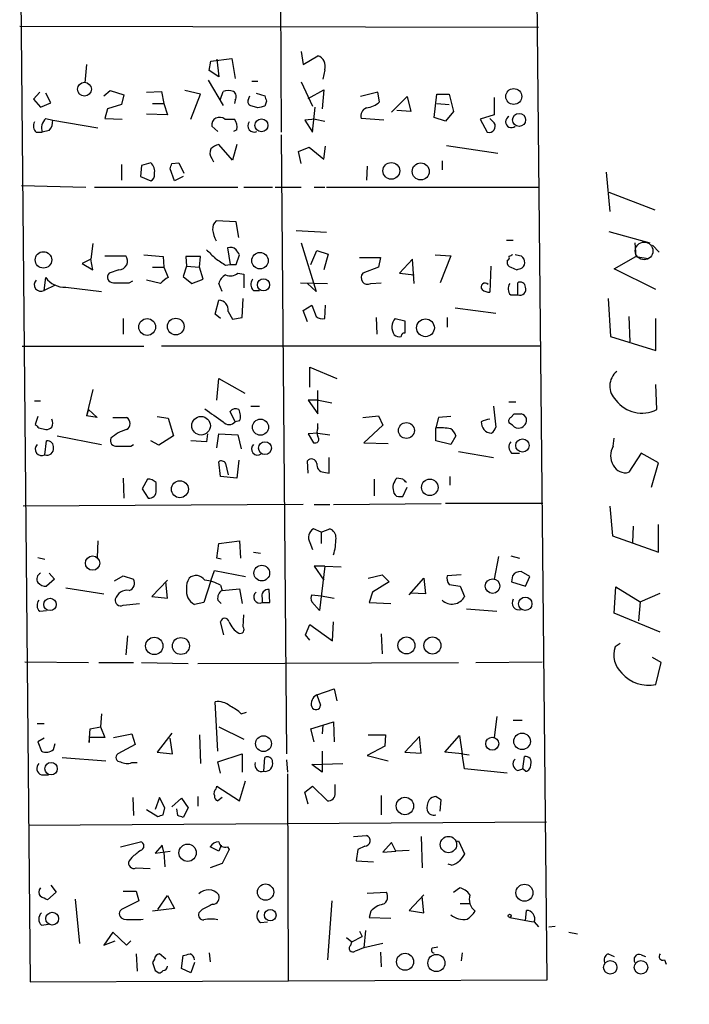
# Model space of a CAD drawing. Extents: x 3 to 733, y 214 to 1099.
# Drawn here: x 394 to 459, y 651 to 747 of the extents above; entities that cross this region are included whole.
import ezdxf

# ---------------------------------------------------------------- set-up
doc = ezdxf.new("R2010")
doc.units = 0
doc.header["$MEASUREMENT"] = 0
doc.layers.add('MAIN', color=5, linetype='CONTINUOUS')

msp = doc.modelspace()

# ---------------------------------------------------------------- linework, layer by layer
at = {"layer": 'MAIN'}
for p, q in [((394.1233, 761.9691), (395.1393, 653.5958)), ((445.516, 653.7651), (444.4153, 762.1385)), ((419.5233, 750.6238), (419.608, 736.3151)), ((394.1233, 746.6445), (444.6693, 746.5598)), ((421.5553, 744.1891), (421.7247, 742.9191)), ((412.5807, 742.3265), (412.75, 743.2578)), ((412.75, 743.2578), (414.782, 743.5118)), ((413.3427, 743.4271), (413.512, 741.7338)), ((414.782, 743.5118), (415.1207, 741.5645)), ((421.7247, 742.9191), (423.164, 743.7658)), ((400.6427, 742.9191), (400.4733, 741.1411)), ((413.512, 741.7338), (412.5807, 742.3265)), ((423.8413, 742.4111), (423.672, 741.4798)), ((412.496, 741.3951), (413.9353, 738.9398)), ((416.7293, 741.3105), (417.322, 741.3105)), ((402.336, 739.8711), (402.9287, 740.3791)), ((402.9287, 740.3791), (404.2833, 739.9558)), ((406.4847, 740.2098), (407.924, 740.2945)), ((407.924, 740.2945), (408.178, 739.1091)), ((411.734, 740.0405), (410.21, 740.3791)), ((413.6813, 739.5325), (413.9353, 740.2945)), ((421.5553, 741.2258), (422.656, 738.8551)), ((422.2327, 739.6171), (423.7567, 740.4638)), ((423.7567, 740.4638), (423.5873, 738.6011)), ((396.0707, 740.2098), (395.478, 739.5325)), ((395.478, 739.5325), (396.1553, 738.7705)), ((397.1713, 739.1938), (396.6633, 740.1251)), ((404.2833, 739.9558), (404.0293, 739.0245)), ((410.8027, 737.5851), (411.734, 740.0405)), ((415.1207, 739.4478), (415.036, 739.1091)), ((416.3907, 739.4478), (416.56, 739.8711)), ((417.1527, 740.1251), (417.9993, 739.8711)), ((418.1687, 739.3631), (417.9993, 738.8551)), ((429.006, 740.2098), (427.3127, 739.7865)), ((429.1753, 739.2785), (429.006, 740.2098)), ((430.3607, 738.2625), (431.8847, 739.7865)), ((431.8847, 739.7865), (432.2233, 738.3471)), ((434.5093, 737.7545), (434.7633, 740.0405)), ((434.7633, 740.0405), (435.9487, 740.0405)), ((435.9487, 740.0405), (436.372, 738.3471)), ((440.3513, 739.7018), (440.3513, 738.0085)), ((396.1553, 738.7705), (397.1713, 739.1938)), ((402.6747, 738.6011), (402.4207, 737.6698)), ((404.0293, 739.0245), (402.6747, 738.6011)), ((407.0773, 739.1091), (408.178, 739.1091)), ((408.178, 739.1091), (408.5167, 738.0085)), ((417.322, 738.6858), (416.56, 738.9398)), ((422.656, 736.3151), (422.91, 738.7705)), ((432.2233, 738.3471), (430.8687, 738.4318)), ((434.7633, 739.1091), (435.9487, 739.0245)), ((396.6633, 737.6698), (397.3407, 737.5005)), ((397.3407, 737.5005), (401.7433, 736.7385)), ((402.4207, 737.6698), (404.114, 737.5851)), ((408.5167, 738.0085), (406.4847, 738.0931)), ((414.1047, 737.5851), (415.036, 737.5851)), ((422.91, 737.5851), (421.894, 737.5005)), ((421.894, 737.5005), (422.656, 736.3151)), ((422.91, 737.5851), (423.8413, 737.4158)), ((429.5987, 737.5005), (427.3973, 737.6698)), ((435.61, 737.4158), (434.5093, 737.7545)), ((436.372, 738.3471), (435.61, 737.4158)), ((440.3513, 738.0085), (438.9967, 737.5851)), ((438.9967, 737.5851), (439.674, 736.3151)), ((440.3513, 737.2465), (439.928, 737.6698)), ((397.002, 736.4845), (396.3247, 736.3151)), ((413.4273, 736.3998), (412.8347, 736.9078)), ((415.29, 736.5691), (414.9513, 736.3998)), ((395.732, 736.3151), (396.3247, 736.3151)), ((419.608, 736.0611), (420.116, 675.7785)), ((414.8667, 733.6058), (413.512, 735.1298)), ((415.29, 735.1298), (414.8667, 733.6058)), ((421.3013, 734.4525), (422.3173, 734.8758)), ((422.3173, 734.8758), (423.7567, 733.6905)), ((423.7567, 733.6905), (423.926, 734.9605)), ((435.6947, 735.0451), (440.69, 734.2831)), ((412.8347, 733.7751), (413.004, 733.4365)), ((421.5553, 733.2671), (421.3013, 734.4525)), ((404.0293, 733.1825), (404.0293, 731.6585)), ((405.9767, 733.0978), (405.892, 731.9971)), ((406.908, 733.3518), (405.9767, 733.0978)), ((409.194, 731.5738), (408.7707, 732.7591)), ((408.94, 733.2671), (409.6173, 733.3518)), ((409.6173, 733.3518), (410.1253, 732.3358)), ((427.99, 733.0131), (427.9053, 731.6585)), ((435.2713, 733.5211), (435.2713, 732.6745)), ((405.892, 731.9971), (406.908, 731.5738)), ((410.0407, 731.9971), (409.194, 731.5738)), ((451.2733, 732.4205), (451.612, 728.6105)), ((394.2927, 731.1505), (400.558, 730.9811)), ((401.4047, 730.9811), (415.3747, 730.9811)), ((415.9673, 730.9811), (418.7613, 730.9811)), ((419.0153, 730.9811), (421.5553, 730.9811)), ((422.8253, 730.9811), (423.8413, 730.9811)), ((424.0107, 730.9811), (444.754, 730.9811)), ((451.5273, 730.4731), (456.0147, 728.7798)), ((415.2053, 727.5945), (413.258, 727.6791)), ((415.4593, 726.0705), (415.2053, 727.5945)), ((421.0473, 726.7478), (424.0107, 726.5785)), ((451.5273, 726.6631), (455.5067, 725.5625)), ((401.2353, 725.4778), (401.066, 723.9538)), ((414.3587, 725.0545), (414.6127, 723.4458)), ((421.5553, 725.5625), (422.9947, 720.8211)), ((441.5367, 725.8165), (442.214, 725.8165)), ((454.0673, 725.5625), (454.152, 724.2078)), ((455.7607, 725.3085), (456.438, 724.6311)), ((402.4207, 724.2925), (404.4527, 724.2925)), ((406.2307, 724.3771), (408.0933, 724.2078)), ((408.0933, 724.2078), (408.178, 723.1918)), ((411.734, 724.2078), (410.2947, 724.2078)), ((410.2947, 724.2078), (410.3793, 723.2765)), ((411.6493, 723.1918), (411.734, 724.2078)), ((415.2053, 723.4458), (415.544, 724.3771)), ((422.4867, 723.4458), (423.0793, 724.8005)), ((423.0793, 724.8005), (424.18, 724.4618)), ((424.18, 724.4618), (423.7567, 722.9378)), ((427.228, 724.1231), (429.26, 724.1231)), ((429.26, 724.1231), (429.0907, 723.1918)), ((434.594, 724.3771), (436.118, 724.2925)), ((436.118, 724.2925), (435.102, 721.6678)), ((442.8067, 724.2925), (442.3833, 724.3771)), ((452.0353, 723.0225), (454.152, 724.2078)), ((454.152, 724.2078), (455.3373, 724.0385)), ((401.066, 723.9538), (400.2193, 723.5305)), ((400.2193, 723.5305), (401.2353, 722.9378)), ((401.2353, 722.9378), (401.066, 723.9538)), ((407.0773, 723.1918), (408.178, 723.1918)), ((408.178, 723.1918), (408.6013, 722.1758)), ((410.3793, 723.2765), (410.0407, 722.2605)), ((410.3793, 723.2765), (411.6493, 723.1918)), ((411.988, 722.0065), (411.6493, 723.1918)), ((414.1893, 723.3611), (414.6127, 723.4458)), ((414.6127, 723.4458), (415.2053, 723.4458)), ((429.0907, 723.1918), (427.5667, 722.5991)), ((432.3927, 723.9538), (431.1227, 722.5991)), ((432.562, 721.5831), (432.3927, 723.9538)), ((440.0127, 723.2765), (439.928, 720.7365)), ((441.6213, 723.8691), (441.6213, 723.6998)), ((441.96, 723.1918), (442.5527, 722.9378)), ((456.0993, 720.9905), (452.0353, 723.0225)), ((396.494, 720.9058), (396.6633, 722.1758)), ((403.7753, 722.9378), (402.844, 722.5991)), ((410.0407, 722.2605), (410.8873, 721.5831)), ((415.3747, 722.5991), (415.9673, 722.5145)), ((415.9673, 722.5145), (415.9673, 721.1598)), ((431.1227, 722.5991), (432.562, 722.4298)), ((397.5947, 721.4138), (396.494, 720.9058)), ((398.6107, 721.2445), (402.082, 720.8211)), ((404.7913, 721.6678), (405.13, 721.8371)), ((407.8393, 721.5831), (406.4847, 721.9218)), ((410.8873, 721.5831), (411.988, 722.0065)), ((413.8507, 720.8211), (413.512, 721.5831)), ((421.4707, 721.6678), (424.0953, 721.5831)), ((422.9947, 720.8211), (422.148, 721.5831)), ((428.3287, 721.5831), (429.3447, 721.6678)), ((442.6373, 720.4825), (442.6373, 721.6678)), ((415.798, 718.2811), (415.8827, 720.1438)), ((416.8987, 720.9058), (417.4913, 720.9058)), ((441.96, 720.4825), (442.6373, 720.4825)), ((451.4427, 720.1438), (451.6967, 716.4185)), ((413.1733, 718.6198), (413.512, 719.9745)), ((421.7247, 718.9585), (422.5713, 719.4665)), ((422.5713, 719.4665), (422.9947, 718.3658)), ((423.8413, 718.1965), (423.926, 719.4665)), ((436.5413, 719.2125), (440.5207, 718.7045)), ((413.6813, 718.1965), (413.1733, 718.6198)), ((414.4433, 718.8738), (414.8667, 718.1118)), ((414.8667, 718.1118), (415.798, 718.2811)), ((422.148, 717.8578), (421.7247, 718.9585)), ((428.8367, 718.2811), (428.9213, 716.6725)), ((435.7793, 718.2811), (435.7793, 717.3498)), ((453.4747, 718.3658), (453.5593, 715.9105)), ((404.1987, 718.1965), (404.1987, 716.6725)), ((430.6993, 718.1965), (431.6307, 717.9425)), ((431.6307, 717.9425), (431.6307, 716.7571)), ((456.0993, 715.0638), (456.0993, 718.1965)), ((451.6967, 716.4185), (456.0993, 715.0638)), ((394.3773, 715.4871), (406.2307, 715.4871)), ((444.9233, 715.4871), (407.924, 715.4871)), ((422.402, 711.5078), (422.402, 713.4551)), ((422.402, 713.4551), (425.0267, 712.3545)), ((413.3427, 710.2378), (413.512, 712.3545)), ((413.512, 712.3545), (416.052, 710.9151)), ((456.184, 709.3065), (456.0993, 711.7618)), ((401.2353, 711.2538), (400.6427, 708.7138)), ((423.164, 708.8831), (423.164, 711.1691)), ((395.5627, 710.1531), (396.1553, 710.1531)), ((416.6447, 709.6451), (417.4913, 709.6451)), ((423.2487, 710.2378), (422.2327, 710.2378)), ((422.2327, 710.2378), (423.164, 708.8831)), ((423.2487, 710.2378), (424.5187, 709.9838)), ((440.2667, 709.6451), (440.5207, 707.6131)), ((441.7907, 710.0685), (442.468, 710.0685)), ((400.812, 709.3065), (400.6427, 708.7138)), ((401.6587, 708.5445), (400.6427, 708.7138)), ((400.812, 709.3065), (401.6587, 708.5445)), ((415.1207, 708.1211), (414.6127, 709.1371)), ((427.5667, 708.5445), (429.0907, 708.7138)), ((429.0907, 708.7138), (429.514, 707.7825)), ((441.96, 708.5445), (442.2987, 708.8831)), ((395.9013, 708.6291), (395.6473, 707.8671)), ((403.1827, 708.5445), (404.5373, 708.5445)), ((407.5007, 708.6291), (408.6013, 708.4598)), ((408.6013, 708.4598), (409.1093, 706.7665)), ((415.544, 708.2058), (415.1207, 708.1211)), ((423.164, 707.5285), (423.164, 707.9518)), ((429.514, 707.7825), (427.6513, 706.0891)), ((434.9327, 708.5445), (434.6787, 707.5285)), ((436.118, 708.6291), (434.9327, 708.5445)), ((442.1293, 707.7825), (441.7907, 708.0365)), ((395.986, 707.5285), (396.6633, 707.3591)), ((397.764, 706.7665), (402.082, 705.9198)), ((409.1093, 706.7665), (407.67, 705.8351)), ((412.4113, 706.9358), (412.3267, 706.1738)), ((413.3427, 705.5811), (413.512, 706.9358)), ((413.512, 706.9358), (415.3747, 706.8511)), ((415.3747, 706.8511), (415.7133, 705.4965)), ((423.164, 707.0205), (422.2327, 706.9358)), ((422.2327, 706.9358), (422.7407, 706.0891)), ((423.164, 707.0205), (424.3493, 706.8511)), ((434.6787, 706.2585), (434.6787, 707.5285)), ((436.626, 706.7665), (436.118, 705.9198)), ((396.5787, 704.9038), (396.748, 706.2585)), ((404.9607, 705.7505), (405.2147, 705.9198)), ((407.67, 705.8351), (406.908, 706.2585)), ((412.3267, 706.1738), (410.8027, 706.2585)), ((427.6513, 706.0891), (430.022, 706.0045)), ((436.118, 705.9198), (434.6787, 706.2585)), ((451.9507, 705.7505), (452.0353, 706.5125)), ((436.88, 705.2425), (440.2667, 704.6498)), ((442.0447, 705.0731), (442.8067, 705.0731)), ((454.66, 705.0731), (453.4747, 703.2105)), ((456.3533, 704.1418), (454.66, 705.0731)), ((413.6813, 702.7871), (413.512, 704.2265)), ((414.1893, 704.0571), (414.4433, 702.9565)), ((415.4593, 704.3958), (415.29, 702.6178)), ((422.2327, 703.1258), (422.148, 704.3111)), ((424.2647, 703.1258), (424.2647, 704.6498)), ((455.676, 701.7711), (456.3533, 704.1418)), ((423.7567, 703.2105), (424.2647, 703.1258)), ((404.1987, 702.6178), (404.2833, 700.6705)), ((406.5693, 702.5331), (406.0613, 701.6018)), ((407.416, 701.4325), (407.416, 702.1945)), ((415.29, 702.6178), (413.6813, 702.7871)), ((428.6673, 702.5331), (428.6673, 700.9245)), ((431.4613, 702.5331), (430.8687, 702.6178)), ((436.0333, 702.7871), (436.0333, 701.9405)), ((406.0613, 701.6018), (406.654, 700.6705)), ((431.4613, 700.8398), (431.8847, 701.7711)), ((421.7247, 700.0778), (394.462, 699.9085)), ((422.8253, 700.0778), (424.3493, 700.0778)), ((424.688, 700.0778), (435.1867, 700.1625)), ((431.038, 700.8398), (431.4613, 700.8398)), ((445.0927, 700.1625), (435.61, 700.1625)), ((451.612, 699.9085), (451.866, 697.0298)), ((456.3533, 695.4211), (456.3533, 698.1305)), ((423.5027, 697.3685), (422.7407, 697.7071)), ((423.5027, 697.3685), (424.3493, 697.7071)), ((423.5027, 697.3685), (423.5027, 696.2678)), ((453.898, 697.9611), (453.8133, 696.3525)), ((401.7433, 696.5218), (401.6587, 694.9131)), ((413.3427, 694.8285), (413.512, 696.2678)), ((413.512, 696.2678), (415.544, 696.5218)), ((415.544, 696.5218), (415.6287, 694.8285)), ((422.402, 696.3525), (422.656, 695.6751)), ((451.866, 697.0298), (456.3533, 695.4211)), ((416.8987, 695.4211), (417.576, 695.3365)), ((395.9013, 694.9131), (396.5787, 694.7438)), ((413.766, 694.7438), (413.3427, 694.8285)), ((440.7747, 694.9978), (440.3513, 692.7965)), ((441.96, 695.0825), (442.8067, 694.8285)), ((397.002, 693.3891), (397.51, 692.7965)), ((412.75, 692.6271), (413.0887, 693.6431)), ((413.0887, 693.6431), (416.1367, 693.0505)), ((423.8413, 694.0665), (422.8253, 694.0665)), ((422.8253, 694.0665), (423.7567, 692.7118)), ((423.8413, 694.0665), (423.3333, 689.7485)), ((423.8413, 694.0665), (425.45, 693.9818)), ((443.8227, 693.0505), (442.976, 693.5585)), ((397.51, 692.7965), (396.748, 692.1191)), ((403.352, 692.6271), (404.1987, 693.1351)), ((404.1987, 693.1351), (405.2147, 692.7965)), ((408.5167, 692.7118), (406.9927, 691.1031)), ((408.5167, 690.9338), (408.3473, 692.5425)), ((412.75, 692.6271), (412.0727, 690.5105)), ((428.0747, 692.8811), (429.4293, 693.2198)), ((430.1067, 692.5425), (428.498, 691.5265)), ((429.4293, 693.2198), (430.1067, 692.5425)), ((432.054, 691.2725), (433.4933, 692.8811)), ((433.4933, 692.8811), (433.6627, 691.3571)), ((437.134, 693.2198), (435.7793, 693.1351)), ((442.1293, 693.1351), (442.0447, 692.5425)), ((442.0447, 692.5425), (443.3993, 692.1191)), ((443.3993, 692.1191), (443.8227, 693.0505)), ((398.6107, 691.9498), (402.336, 691.3571)), ((413.6813, 692.2038), (413.8507, 691.6958)), ((413.8507, 691.6958), (415.544, 691.8651)), ((415.544, 691.8651), (415.798, 690.4258)), ((418.5073, 690.5105), (418.4227, 691.7805)), ((428.498, 691.5265), (428.1593, 690.5105)), ((433.6627, 691.3571), (432.2233, 691.4418)), ((435.9487, 692.2885), (437.0493, 692.1191)), ((437.0493, 692.1191), (437.4727, 691.1031)), ((452.0353, 689.4945), (452.2047, 692.0345)), ((452.2047, 692.0345), (454.5753, 690.5951)), ((454.5753, 690.5951), (456.5227, 691.4418)), ((404.1987, 690.2565), (405.8073, 690.4258)), ((406.9927, 691.1031), (408.5167, 690.9338)), ((412.0727, 690.5105), (411.1413, 690.3411)), ((413.4273, 690.7645), (413.766, 690.4258)), ((417.7453, 690.9338), (417.7453, 690.5105)), ((417.7453, 690.5105), (418.5073, 690.5105)), ((422.5713, 691.2725), (423.5027, 691.1878)), ((423.3333, 689.7485), (422.5713, 690.5951)), ((423.5027, 691.1878), (424.7727, 690.9338)), ((428.1593, 690.5105), (430.276, 690.4258)), ((454.5753, 690.5951), (454.406, 688.7325)), ((396.0707, 689.6638), (396.748, 689.7485)), ((437.642, 689.9178), (440.6053, 689.6638)), ((456.5227, 687.6318), (452.0353, 689.4945)), ((414.02, 687.3778), (413.6813, 688.6478)), ((415.8827, 688.1398), (415.9673, 689.3251)), ((424.6033, 686.7851), (424.688, 688.6478)), ((421.9787, 687.3778), (422.402, 688.3938)), ((422.402, 688.3938), (424.6033, 686.7851)), ((404.622, 687.2931), (404.4527, 685.4305)), ((422.402, 686.8698), (421.9787, 687.3778)), ((429.3447, 687.4625), (429.4293, 685.5151)), ((452.628, 686.5311), (452.12, 686.1925)), ((394.6313, 684.7531), (400.812, 684.6685)), ((401.828, 684.6685), (405.2147, 684.6685)), ((405.9767, 684.6685), (410.5487, 684.5838)), ((411.48, 684.5838), (436.88, 684.6685)), ((438.5733, 684.6685), (445.008, 684.7531)), ((456.6073, 684.6685), (455.7607, 685.1765)), ((456.0993, 682.5518), (456.6073, 684.6685)), ((423.0793, 681.5358), (424.7727, 682.1285)), ((424.7727, 682.1285), (425.0267, 680.9431)), ((413.4273, 676.0325), (413.1733, 680.8585)), ((423.0793, 681.5358), (423.418, 680.5198)), ((402.082, 679.6731), (401.9973, 678.4031)), ((415.7133, 679.6731), (416.2213, 679.8425)), ((423.672, 678.5725), (424.688, 678.9111)), ((424.688, 678.9111), (424.7727, 676.9638)), ((440.6053, 679.4191), (440.3513, 677.3871)), ((442.214, 679.0805), (443.0607, 679.0805)), ((395.8167, 678.7418), (396.494, 678.7418)), ((400.8967, 676.8791), (400.9813, 678.2338)), ((400.9813, 678.2338), (401.9973, 678.4031)), ((401.9973, 678.4031), (402.4207, 677.3871)), ((413.512, 678.4031), (415.9673, 677.2178)), ((422.4867, 678.2338), (423.672, 678.5725)), ((422.8253, 676.9638), (422.4867, 678.2338)), ((423.672, 678.5725), (423.5873, 677.7258)), ((396.494, 677.3025), (395.9013, 676.9638)), ((402.4207, 677.3871), (400.8967, 677.3871)), ((400.8967, 677.3871), (400.8967, 676.8791)), ((403.2673, 677.3871), (405.0453, 677.7258)), ((405.0453, 677.7258), (405.384, 676.7098)), ((408.94, 677.8105), (407.5007, 675.9478)), ((409.0247, 675.7785), (408.7707, 677.3025)), ((411.6493, 677.6411), (411.734, 674.8471)), ((428.0747, 677.6411), (429.768, 677.6411)), ((429.768, 677.6411), (429.6833, 676.5405)), ((433.07, 677.4718), (431.6307, 675.9478)), ((433.2393, 675.8631), (433.07, 677.4718)), ((435.5253, 675.9478), (436.9647, 677.5565)), ((436.9647, 677.5565), (437.2187, 675.7785)), ((395.9013, 676.9638), (396.24, 676.0325)), ((397.4253, 676.2018), (397.5947, 676.7945)), ((405.384, 676.7098), (403.6907, 675.7785)), ((423.5873, 676.0325), (423.5873, 674.0005)), ((429.6833, 676.5405), (427.99, 675.6091)), ((398.272, 675.4398), (402.5053, 675.1011)), ((407.5007, 675.9478), (409.0247, 675.7785)), ((413.4273, 675.0165), (415.798, 675.7785)), ((415.798, 675.7785), (415.798, 674.0005)), ((417.9147, 674.0851), (417.9993, 675.4398)), ((420.116, 675.1858), (420.2007, 674.0005)), ((427.99, 675.6091), (430.022, 675.1011)), ((431.6307, 675.9478), (433.2393, 675.8631)), ((437.2187, 675.7785), (435.5253, 675.9478)), ((437.2187, 675.7785), (437.896, 675.6938)), ((437.4727, 674.3391), (437.2187, 675.7785)), ((443.1453, 674.3391), (443.3147, 675.5245)), ((405.0453, 674.9318), (405.5533, 674.9318)), ((413.6813, 673.9158), (413.4273, 675.0165)), ((422.5713, 674.7625), (425.6193, 674.8471)), ((423.5873, 674.0005), (422.5713, 674.7625)), ((441.6213, 673.9158), (437.4727, 674.3391)), ((442.6373, 674.1698), (443.1453, 674.3391)), ((443.3993, 674.0851), (443.1453, 674.3391)), ((396.24, 673.7465), (396.9173, 673.7465)), ((415.544, 671.2065), (416.1367, 673.1538)), ((420.2007, 673.8311), (420.2853, 653.6805)), ((413.258, 672.3918), (413.3427, 672.6458)), ((413.3427, 672.6458), (415.544, 671.2065)), ((421.894, 672.0531), (422.656, 672.6458)), ((422.656, 672.6458), (424.0953, 671.2065)), ((424.8573, 671.9685), (424.8573, 672.8151)), ((405.13, 671.5451), (405.2147, 669.7671)), ((407.7547, 671.5451), (407.3313, 670.3598)), ((408.2627, 670.5291), (407.7547, 671.5451)), ((408.94, 670.6138), (409.8713, 671.4605)), ((409.8713, 671.4605), (410.5487, 670.5291)), ((411.48, 671.6298), (411.48, 670.6985)), ((413.8507, 671.5451), (413.4273, 671.2065)), ((422.2327, 670.8678), (421.894, 672.0531)), ((429.3447, 671.7145), (429.3447, 669.8518)), ((435.102, 670.1905), (435.1867, 671.2911)), ((406.4847, 670.3598), (407.5853, 669.6825)), ((408.0933, 669.8518), (408.2627, 670.5291)), ((409.5327, 669.7671), (409.448, 670.4445)), ((410.5487, 670.5291), (410.0407, 669.5978)), ((394.97, 668.8358), (445.4313, 669.1745)), ((426.6353, 667.7351), (427.9053, 667.8198)), ((433.2393, 667.7351), (433.324, 664.6871)), ((403.9447, 666.7191), (405.892, 667.2271)), ((408.0087, 666.8885), (407.3313, 666.1265)), ((408.178, 666.2111), (408.0087, 666.8885)), ((413.512, 666.2958), (412.6653, 666.7191)), ((413.766, 666.8885), (413.512, 666.2958)), ((414.528, 666.4651), (413.8507, 665.1105)), ((414.3587, 666.7191), (414.528, 666.4651)), ((427.0587, 666.4651), (426.8893, 665.3645)), ((427.736, 666.8038), (427.0587, 666.4651)), ((430.3607, 667.1425), (429.514, 666.2111)), ((430.784, 666.2958), (430.3607, 667.1425)), ((436.626, 667.2271), (436.88, 667.3118)), ((436.88, 667.3118), (437.4727, 666.0418)), ((405.0453, 665.7031), (404.7913, 665.3645)), ((407.3313, 666.1265), (408.7707, 666.2958)), ((408.178, 666.2111), (408.2627, 664.7718)), ((429.514, 666.2111), (430.784, 666.2958)), ((432.054, 666.3805), (430.784, 666.2958)), ((405.4687, 664.6871), (406.8233, 664.6025)), ((413.8507, 665.1105), (412.6653, 664.6871)), ((426.8893, 665.3645), (428.5827, 665.2798)), ((436.2027, 664.9411), (435.864, 665.0258)), ((397.1713, 662.9938), (397.6793, 662.3165)), ((436.372, 662.3165), (436.9647, 662.7398)), ((397.6793, 662.3165), (396.8327, 661.5545)), ((404.1987, 662.4011), (405.4687, 662.4011)), ((405.4687, 662.4011), (405.7227, 661.4698)), ((407.5853, 660.6231), (408.5167, 661.9778)), ((408.5167, 661.9778), (409.194, 660.7078)), ((427.99, 662.2318), (429.8527, 662.3165)), ((433.4933, 662.0625), (432.054, 660.5385)), ((433.4933, 660.2845), (433.324, 661.8931)), ((399.542, 661.6391), (399.9653, 657.3211)), ((405.7227, 661.4698), (404.0293, 660.6231)), ((409.194, 660.7078), (407.0773, 660.4538)), ((424.5187, 661.4698), (424.0953, 655.7125)), ((437.0493, 661.2158), (437.9807, 661.2158)), ((411.9033, 660.6231), (411.5647, 660.2845)), ((428.3287, 660.4538), (428.1593, 659.8611)), ((428.1593, 659.8611), (430.276, 659.7765)), ((432.054, 660.5385), (433.4933, 660.2845)), ((441.8753, 659.8611), (444.1613, 659.4378)), ((443.3993, 659.5225), (443.484, 660.5385)), ((396.24, 659.0991), (396.9173, 659.1838)), ((417.576, 659.3531), (418.2533, 659.4378)), ((444.246, 659.4378), (444.6693, 658.9298)), ((445.6853, 658.9298), (446.278, 659.0145)), ((403.1827, 658.4218), (402.336, 657.1518)), ((404.5373, 657.1518), (403.1827, 658.4218)), ((425.958, 657.9138), (426.466, 657.4905)), ((426.466, 657.4905), (427.482, 657.9985)), ((427.228, 658.5065), (427.482, 657.9985)), ((427.8207, 658.5911), (427.6513, 656.8978)), ((447.6327, 658.4218), (448.4793, 658.2525)), ((402.336, 657.1518), (403.4367, 657.5751)), ((404.9607, 657.5751), (404.5373, 657.1518)), ((426.3813, 657.1518), (426.466, 657.4905)), ((429.514, 657.3211), (427.6513, 656.8978)), ((434.34, 656.8978), (434.848, 656.9825)), ((405.4687, 656.3051), (405.5533, 654.6118)), ((408.3473, 655.7971), (407.7547, 656.3051)), ((409.8713, 654.8658), (410.0407, 656.1358)), ((412.5807, 656.3898), (412.6653, 655.5431)), ((429.26, 656.4745), (429.3447, 655.0351)), ((437.2187, 656.3898), (437.134, 655.6278)), ((451.4427, 656.3051), (452.0353, 656.0511)), ((454.66, 656.2205), (455.0833, 656.0511)), ((407.2467, 655.7971), (407.0773, 655.4585)), ((411.1413, 655.4585), (410.8027, 654.4425)), ((456.946, 655.7125), (457.1153, 655.2891)), ((407.3313, 654.6965), (407.67, 654.4425)), ((410.8027, 654.4425), (409.8713, 654.8658)), ((395.1393, 653.5958), (445.516, 653.7651))]:
    msp.add_line(p, q, dxfattribs=at)
for centre, radius in [((400.4333, 740.5125), 0.6712), ((442.2525, 739.803), 0.7774), ((417.6789, 736.9943), 0.6312), ((442.7732, 737.5217), 0.639), ((430.3279, 732.5586), 0.8158), ((433.1897, 732.5077), 0.8296), ((396.4394, 723.8885), 0.8009), ((417.5332, 723.8139), 0.802), ((417.8843, 721.4532), 0.5917), ((406.5416, 717.3557), 0.8131), ((409.3222, 717.398), 0.812), ((433.6556, 717.2769), 0.8641), ((411.7926, 707.7383), 0.9042), ((417.581, 707.5961), 0.7826), ((431.7978, 707.2757), 0.7726), ((418.0163, 705.5581), 0.6271), ((443.1006, 705.8133), 0.6466), ((409.7315, 701.5571), 0.8283), ((434.0771, 701.7369), 0.8017), ((401.2237, 694.3561), 0.6978), ((417.7071, 693.3874), 0.7667), ((440.1882, 692.1217), 0.7124), ((397.0825, 690.3359), 0.6074), ((443.3799, 690.3952), 0.6522), ((407.2376, 686.2955), 0.8461), ((409.8326, 686.2886), 0.8271), ((431.7999, 686.3445), 0.8243), ((434.3382, 686.336), 0.8288), ((417.8788, 676.7797), 0.7692), ((440.1582, 676.7728), 0.6332), ((443.0678, 676.9986), 0.805), ((397.1809, 674.3389), 0.6039), ((431.6545, 670.7065), 0.8477), ((435.8976, 666.9536), 0.7961), ((410.4845, 666.1467), 0.8447), ((418.0736, 662.318), 0.7949), ((443.2975, 662.2613), 0.8296), ((397.2923, 659.7355), 0.6237), ((418.5387, 660.0765), 0.5621), ((441.8541, 660.0093), 0.1496), ((431.665, 655.5385), 0.8296), ((434.7179, 655.4116), 0.833), ((451.6621, 654.9925), 0.6502), ((454.6476, 654.9888), 0.6563)]:
    msp.add_circle(centre, radius, dxfattribs=at)
at = {"layer": 'MAIN', "color": 5}
msp.add_circle((454.9563, 724.7582), 0.8616, dxfattribs=at)
at = {"layer": 'MAIN'}
for centre, radius, start, end in [((422.8497, 742.762), 1.0519, 340.512527, 72.61413), ((414.4433, 738.8116), 1.5675, 71.089977, 108.910023), ((414.6317, 739.7903), 0.597, 324.992255, 57.630393), ((416.7292, 739.2784), 0.3785, 153.414641, 243.448488), ((545.0839, 781.9671), 133.8752, 198.327138, 198.556321), ((459.993, 569.4162), 174.5652, 103.919694, 104.148837), ((428.1735, 737.9167), 0.8145, 109.224648, 197.645249), ((427.5105, 741.1887), 2.5338, 278.96381, 311.073185), ((397.51, 736.7385), 1.2587, 132.275832, 199.657192), ((395.9644, 737.3948), 1.3804, 318.739101, 4.391702), ((413.5952, 737.0111), 0.7675, 48.406757, 187.735242), ((414.1809, 736.8316), 1.1397, 346.684351, 41.38597), ((442.0205, 737.3311), 0.5575, 114.340198, 310.599065), ((396.2727, 736.9273), 0.8168, 150.371708, 228.548797), ((416.9696, 736.9582), 0.6192, 142.969092, 295.613313), ((439.8361, 736.9092), 0.6158, 254.738353, 33.212657), ((413.5591, 734.3105), 0.9008, 153.921362, 216.4679), ((413.9176, 733.5022), 1.6774, 103.993164, 134.113543), ((406.1142, 732.5051), 1.1606, 347.358748, 46.846935), ((281.8479, 775.3406), 133.8752, 341.453843, 341.683013), ((406.5694, 732.1665), 0.6826, 299.738635, 7.11981), ((413.9048, 726.9293), 0.9902, 130.782042, 185.60984), ((417.1898, 727.5441), 4.3294, 189.460364, 204.746579), ((414.655, 724.335), 0.7781, 44.989586, 112.382538), ((403.8084, 723.768), 0.8308, 267.716832, 39.147718), ((624.3998, 936.1116), 299.3186, 224.885409, 225.114592), ((583.0081, 977.665), 305.238, 236.192722, 236.421937), ((288.3631, 639.9484), 152.6538, 33.578089, 33.807251), ((441.6214, 724.0808), 0.2116, 269.972935, 36.875312), ((484.29, 639.6325), 94.6529, 116.450487, 116.679643), ((442.7641, 723.7419), 0.5522, 4.424169, 85.575831), ((442.0701, 723.6321), 0.4539, 171.421795, 255.960695), ((400.4842, 850.0149), 133.8594, 288.316974, 288.54617), ((442.7133, 723.6237), 0.6225, 303.919801, 14.969361), ((398.4586, 723.4281), 2.1889, 214.897453, 273.984537), ((403.22, 722.2082), 0.5424, 133.886948, 275.002223), ((409.406, 720.3551), 1.9906, 113.844128, 141.910186), ((414.7678, 721.2728), 1.2936, 116.565051, 166.120598), ((414.655, 723.4036), 1.0794, 244.441492, 311.81559), ((428.0236, 722.148), 0.6421, 135.365981, 298.373287), ((396.1889, 721.4707), 0.6421, 135.365981, 298.373287), ((404.0293, 1102.6674), 381.0004, 269.885409, 270.114592), ((417.4568, 721.5024), 0.8169, 141.895561, 226.909648), ((439.4624, 721.2445), 0.3903, 40.604479, 220.594926), ((442.518, 721.079), 0.8168, 141.891233, 226.909979), ((442.8914, 721.2277), 0.5082, 1.894503, 120.000795), ((442.8631, 721.0187), 0.5818, 247.16348, 22.83652), ((440.012, 722.2586), 1.5244, 236.291169, 266.841227), ((413.4667, 718.9918), 0.9837, 353.1105, 87.360677), ((423.5873, 719.1275), 0.9651, 232.117206, 285.260326), ((431.6911, 717.3378), 1.3119, 139.114001, 214.867511), ((431.1226, 717.1803), 0.7804, 229.396316, 282.536771), ((431.5883, 716.4608), 0.2993, 81.856362, 188.124688), ((453.4639, 711.598), 1.8535, 129.325076, 227.208143), ((454.7487, 712.1408), 3.177, 216.79776, 296.857823), ((730.5393, 1153.2462), 546.2366, 234.347722, 234.57691), ((415.1291, 708.7563), 0.6416, 59.030118, 143.594459), ((414.4012, 708.6715), 1.234, 337.828717, 30.96933), ((442.6374, 878.233), 169.3502, 269.885409, 270.114558), ((442.9243, 708.3045), 0.5809, 15.507742, 84.893975), ((480.4541, 792.3602), 119.7133, 224.893835, 225.123052), ((396.4519, 707.9941), 0.8898, 334.647392, 25.352608), ((404.1881, 707.9518), 0.6879, 300.50524, 59.49476), ((414.528, 708.6291), 0.7806, 220.599702, 319.400298), ((440.2338, 705.8174), 2.5759, 96.817951, 116.577983), ((440.6059, 708.206), 1.527, 183.187323, 213.684864), ((442.1293, 708.2059), 0.3786, 116.565051, 206.578587), ((442.7219, 708.2902), 0.7803, 220.587756, 282.538365), ((442.7222, 708.2904), 0.7804, 282.513678, 12.536771), ((396.604, 708.316), 0.9587, 273.546139, 312.848561), ((405.4198, 703.9754), 3.4969, 104.617634, 133.486712), ((424.1797, 707.1051), 1.1004, 157.370923, 202.624271), ((434.9326, 699.5719), 7.9607, 81.436386, 91.827723), ((435.3569, 706.3438), 1.3376, 18.421404, 55.320288), ((440.0704, 707.9866), 0.9665, 220.484912, 271.594926), ((439.4198, 707.9521), 1.1519, 306.026276, 342.884837), ((396.2736, 705.4687), 0.6421, 135.365981, 298.373287), ((396.8326, 705.6658), 0.5987, 351.867191, 98.123335), ((403.5001, 706.2797), 0.5396, 154.441701, 281.316179), ((417.3125, 705.481), 0.6031, 133.32045, 305.260505), ((422.8931, 706.4278), 0.3714, 245.774365, 43.155907), ((442.6028, 705.6697), 0.8169, 141.895561, 226.909648), ((396.7865, 705.5118), 0.6425, 251.130787, 6.1915), ((404.2834, 1044.4502), 338.7004, 269.885409, 270.114575), ((453.5312, 704.8191), 1.8345, 149.48885, 210.50846), ((413.7818, 703.8667), 0.4497, 25.043828, 126.864802), ((422.5605, 703.9892), 0.5232, 7.45643, 142.032818), ((423.806, 703.9443), 0.7354, 171.176833, 266.156387), ((453.1191, 704.4637), 1.3027, 206.238516, 285.841481), ((406.6661, 701.5473), 0.9906, 40.795783, 95.608144), ((431.7594, 701.7001), 1.2789, 134.144619, 195.99032), ((346.9682, 617.6763), 119.7487, 44.893901, 45.12305), ((406.7387, 701.3478), 0.6826, 262.87186, 7.12814), ((431.0802, 701.39), 0.5518, 184.385964, 265.614036), ((423.2487, 696.8604), 0.9874, 120.962761, 210.957785), ((423.9905, 696.8245), 0.9527, 357.070024, 67.876971), ((419.7198, 696.7759), 5.2222, 342.057036, 359.998903), ((396.4458, 692.8096), 0.6483, 116.624343, 212.866395), ((443.0146, 692.4229), 1.1363, 91.946782, 141.18426), ((396.6513, 693.1049), 0.9905, 220.787625, 275.602387), ((404.5627, 692.4155), 0.7552, 287.621532, 30.300129), ((411.9457, 692.0132), 1.5734, 146.523036, 185.401146), ((411.321, 692.1273), 1.0204, 34.950156, 132.37454), ((411.664, 688.692), 4.05, 60.125443, 83.003783), ((436.7108, 692.8812), 0.9655, 164.753209, 217.872902), ((404.5969, 690.4999), 1.2116, 80.767021, 163.24912), ((411.8331, 691.6395), 1.4712, 171.179222, 241.95088), ((414.26, 690.9478), 0.8527, 118.687149, 192.414375), ((417.5273, 691.0641), 0.5951, 129.011662, 291.493832), ((418.3259, 691.1636), 0.6244, 81.082229, 201.593533), ((396.6288, 690.2604), 0.8169, 141.895561, 226.909648), ((403.9658, 690.7432), 0.5396, 168.681738, 295.572461), ((423.207, 690.9338), 0.7203, 151.951376, 208.048624), ((436.2439, 691.7665), 1.3964, 225.853019, 331.636441), ((442.7608, 690.4654), 0.668, 144.941928, 288.795739), ((414.1046, 688.5526), 0.4339, 12.672011, 167.325092), ((416.3845, 689.2743), 1.9594, 198.647634, 241.823619), ((415.6117, 687.8858), 0.3714, 245.774365, 43.145356), ((454.3634, 685.4304), 2.3693, 161.236986, 228.62412), ((455.3585, 685.8327), 3.3635, 220.405811, 282.723552), ((413.4183, 679.033), 1.8419, 49.573483, 97.643979), ((423.5169, 680.6468), 0.9909, 116.208186, 197.398175), ((413.0166, 676.954), 3.8296, 45.236977, 65.368331), ((422.9765, 680.5259), 0.4415, 203.406467, 359.208421), ((396.6846, 677.1537), 1.2061, 248.369722, 307.887483), ((403.9023, 675.4257), 0.4114, 120.954202, 275.915695), ((418.2534, 674.9997), 0.5082, 1.894503, 120.000795), ((442.8405, 674.7963), 0.6587, 133.954348, 252.029966), ((443.4205, 674.9954), 0.5396, 334.432122, 101.30785), ((396.4431, 674.373), 0.6586, 133.954124, 252.038241), ((404.5797, 676.0744), 1.2338, 239.025891, 292.170487), ((417.703, 674.7201), 0.6694, 161.562344, 288.437656), ((418.0308, 674.83), 0.7539, 261.141164, 14.321937), ((443.3454, 674.6547), 0.5721, 275.405678, 10.860186), ((413.6812, 671.9262), 0.6292, 132.268789, 199.661787), ((413.5373, 671.6467), 0.4537, 171.405541, 255.969882), ((424.1801, 671.8837), 0.6825, 262.862488, 7.137512), ((435.1864, 670.5715), 1.3865, 148.733619, 192.344134), ((434.7419, 670.6566), 0.9752, 93.715594, 139.412087), ((350.2654, 544.472), 152.6261, 56.192728, 56.421931), ((365.5118, 796.7746), 133.8752, 288.316987, 288.546157), ((367.4642, 542.69), 133.8594, 71.45383, 71.683027), ((434.467, 670.4868), 0.6694, 198.437656, 288.437656), ((427.7481, 667.3239), 0.5202, 268.667268, 72.411416), ((405.7968, 666.8038), 0.4339, 282.674908, 77.325092), ((413.5964, 666.1268), 1.1035, 94.386361, 147.538365), ((414.1417, 667.317), 0.6361, 188.125007, 289.947705), ((574.8307, 454.3517), 271.1024, 128.54687, 128.776037), ((606.5276, 538.7153), 211.6403, 143.014163, 143.243367), ((405.2288, 665.1246), 0.499, 151.262153, 298.737847), ((435.7975, 666.5677), 1.6763, 283.988163, 314.129898), ((396.5788, 662.3164), 0.5988, 135.006765, 224.986468), ((436.6261, 661.1312), 1.6439, 34.508882, 78.113137), ((311.844, 492.3738), 189.3283, 63.327124, 63.556307), ((412.5001, 661.2245), 1.3138, 39.629688, 135.394712), ((412.9052, 661.7944), 0.6634, 271.217773, 23.837087), ((429.1292, 661.8821), 0.8439, 297.129852, 30.981222), ((439.4408, 661.639), 1.5203, 163.825271, 231.22424), ((539.4312, 406.8373), 284.0257, 116.450478, 116.679625), ((429.8907, 659.0961), 2.0696, 100.487343, 139.00263), ((396.8045, 659.6918), 0.8185, 133.604026, 226.395974), ((404.3512, 660.2106), 0.5232, 127.967182, 262.54357), ((412.0244, 660.1), 0.4953, 158.132005, 275.59663), ((418.0303, 660.0228), 0.8092, 140.41019, 235.848466), ((437.3709, 661.6079), 1.9489, 229.993422, 280.519422), ((436.413, 661.7675), 2.4565, 302.329512, 327.670488), ((443.498, 659.7341), 0.8045, 338.390343, 90.997091), ((405.2147, 667.4364), 7.8004, 263.142291, 276.85698), ((412.75, 657.1093), 2.588, 74.828569, 105.171431), ((426.5931, 656.8555), 0.3642, 125.557794, 305.523047), ((511.8995, 445.0872), 227.9506, 111.690314, 111.919506), ((434.5154, 656.674), 0.2843, 128.087058, 268.770406), ((407.7969, 655.7549), 0.5518, 94.385964, 175.614036), ((368.0499, 825.5631), 174.5533, 283.919686, 284.148845), ((410.4987, 655.7009), 0.6428, 1.034172, 70.051164), ((445.7934, 654.2088), 16.767, 275.134688, 6.599479), ((451.6967, 655.7124), 0.6448, 113.197424, 203.189256), ((454.4726, 655.7548), 0.5021, 68.0799, 216.169172), ((456.7936, 656.0511), 0.3714, 136.844093, 294.231967), ((597.7041, 718.5774), 200.8048, 198.320348, 198.549531), ((408.0933, 655.1199), 0.4234, 270, 359.986468), ((407.6277, 654.9927), 0.5518, 274.396316, 327.536771)]:
    msp.add_arc(centre, radius, start, end, dxfattribs=at)

doc.saveas('drawing.dxf')
